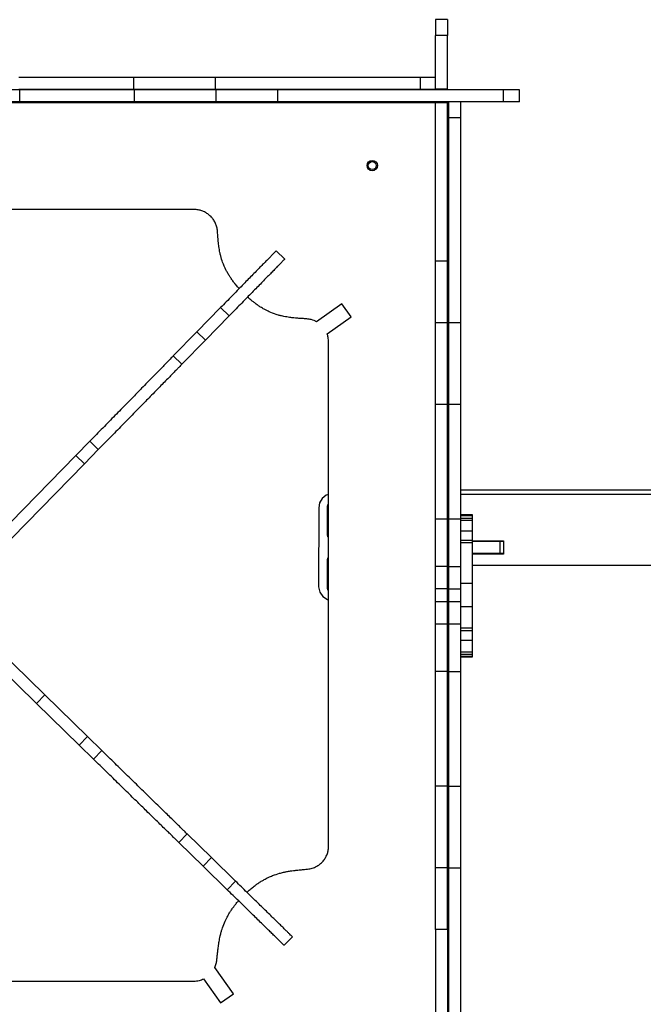
# Model space of a CAD drawing. Units: millimetres. Extents: x 527702 to 547190, y 113187 to 134920.
# Drawn here: x 538651 to 539434, y 124547 to 125784 of the extents above; entities that cross this region are included whole.
import ezdxf

# ---------------------------------------------------------------- set-up
doc = ezdxf.new("R2010")
doc.units = ezdxf.units.MM

msp = doc.modelspace()

# ---------------------------------------------------------------- linework, layer by layer
for p, q in [((539188.1, 125784.5), (539173.1, 125784.5)), ((539173.1, 125784.5), (539173.1, 125764.5)), ((539188.1, 125784.5), (539188.1, 125764.5)), ((539188.1, 125764.5), (539173.1, 125764.5)), ((539173.1, 125697.1), (539173.1, 125764.5)), ((539188.1, 125697.1), (539188.1, 125764.5)), ((538794, 125696.9), (538794, 125711.9)), ((538896.5, 125696.9), (538896.5, 125711.9)), ((539154.3, 125711.9), (538896.5, 125711.9)), ((539154.3, 125696.9), (539154.3, 125711.9)), ((539173.1, 125711.9), (539154.3, 125711.9)), ((538650.7, 125681.1), (538650.7, 125696.1)), ((538669.1, 125696.1), (538669.1, 125696.9)), ((538692.1, 125696.1), (538692.1, 125696.9)), ((538700.1, 125696.1), (538700.1, 125696.9)), ((538708.1, 125696.1), (538708.1, 125696.9)), ((538731.1, 125696.1), (538731.1, 125696.9)), ((538760.1, 125696.1), (538760.1, 125696.9)), ((538786.1, 125696.1), (538786.1, 125696.9)), ((538786.1, 125696.1), (538786.1, 125696.9)), ((538794.1, 125696.1), (538794.1, 125696.9)), ((538795, 125681.1), (538795, 125696.1)), ((538814.1, 125696.1), (538814.1, 125696.9)), ((538878.6, 125696.1), (538878.6, 125696.9)), ((539154.3, 125696.9), (538896.5, 125696.9)), ((538897.4, 125681.1), (538897.4, 125696.1)), ((538974.8, 125696.1), (538897.4, 125696.1)), ((538898.6, 125696.1), (538898.6, 125696.9)), ((538898.6, 125696.1), (538898.6, 125696.9)), ((538906.6, 125696.1), (538906.6, 125696.9)), ((538932.5, 125696.1), (538932.5, 125696.9)), ((538961.6, 125696.1), (538961.6, 125696.9)), ((538974.8, 125681.1), (538974.8, 125696.1)), ((539258.5, 125696.1), (538974.8, 125696.1)), ((538984.6, 125696.1), (538984.6, 125696.9)), ((538992.6, 125696.1), (538992.6, 125696.9)), ((539000.6, 125696.1), (539000.6, 125696.9)), ((539023.6, 125696.1), (539023.6, 125696.9)), ((539052.7, 125696.1), (539052.7, 125696.9)), ((539078.6, 125696.1), (539078.6, 125696.9)), ((539078.6, 125696.1), (539078.6, 125696.9)), ((539086.6, 125696.1), (539086.6, 125696.9)), ((539106.6, 125696.1), (539106.6, 125696.9)), ((539138.9, 125696.1), (539138.9, 125696.9)), ((539174.3, 125696.9), (539154.3, 125696.9)), ((539188.1, 125697.1), (539173.1, 125697.1)), ((539173.9, 125696.1), (539173.9, 125696.9)), ((539173.9, 125696.1), (539173.9, 125696.9)), ((539174.3, 125696.9), (539174.3, 125697.1)), ((539188.1, 125696.1), (539188.1, 125697.1)), ((539258.5, 125681.1), (539258.5, 125696.1)), ((539278.5, 125696.1), (539258.5, 125696.1)), ((539278.5, 125681.1), (539278.5, 125696.1)), ((539173.1, 125680.1), (537934.6, 125680.1)), ((538974.8, 125681.1), (538897.4, 125681.1)), ((539258.5, 125681.1), (538974.8, 125681.1)), ((539173.1, 125680.1), (539173.1, 125681.1)), ((539188.1, 125680.1), (539173.1, 125680.1)), ((539173.1, 125480.8), (539173.1, 125680.1)), ((539188.1, 125681.1), (539188.1, 125680.1)), ((539188.1, 125480.8), (539188.1, 125680.1)), ((539189.7, 125661.5), (539189.7, 125681.1)), ((539204.7, 125661.5), (539204.7, 125681.1)), ((539278.5, 125681.1), (539258.5, 125681.1)), ((539189.7, 125661.5), (539204.7, 125661.5)), ((539189.7, 125403.7), (539189.7, 125661.5)), ((539204.7, 125403.7), (539204.7, 125661.5)), ((539188.1, 125646.2), (539189.7, 125646.2)), ((539188.1, 125613.9), (539189.7, 125613.9)), ((539188.1, 125593.9), (539189.7, 125593.9)), ((539188.1, 125593.9), (539189.7, 125593.9)), ((539188.1, 125585.9), (539189.7, 125585.9)), ((539188.1, 125560), (539189.7, 125560)), ((538870, 125545.8), (538240.6, 125545.8)), ((539188.1, 125530.9), (539189.7, 125530.9)), ((538899.4, 125516.2), (538899.2, 125518.6)), ((539188.1, 125507.9), (539189.7, 125507.9)), ((538983.7, 125483.5), (538973, 125494)), ((539188.1, 125499.9), (539189.7, 125499.9)), ((539188.1, 125491.9), (539189.7, 125491.9)), ((539188.1, 125480.8), (539173.1, 125480.8)), ((539173.1, 125403.4), (539173.1, 125480.8)), ((539188.1, 125403.4), (539188.1, 125480.8)), ((539188.1, 125468.9), (539189.7, 125468.9)), ((538926.5, 125446.5), (538925.2, 125447.8)), ((539188.1, 125439.8), (539189.7, 125439.8)), ((538903.1, 125422.5), (538873.4, 125392.1)), ((538913.8, 125412), (538903.1, 125422.5)), ((539055.6, 125427.2), (539023.7, 125404.7)), ((539067.1, 125410.9), (539055.6, 125427.2)), ((538913.8, 125412), (538884.1, 125381.6)), ((539036.9, 125389.6), (539067.1, 125410.9)), ((539188.1, 125413.9), (539189.7, 125413.9)), ((539188.1, 125413.9), (539189.7, 125413.9)), ((539188.1, 125405.9), (539189.7, 125405.9)), ((538873.4, 125392.1), (538843.6, 125361.7)), ((538884.1, 125381.6), (538873.4, 125392.1)), ((539188.1, 125403.4), (539173.1, 125403.4)), ((539189.7, 125403.7), (539204.7, 125403.7)), ((538884.1, 125381.6), (538854.4, 125351.2)), ((539188.1, 125385.9), (539189.7, 125385.9)), ((539038.8, 124745.7), (539038.8, 125379.1)), ((538854.4, 125351.2), (538843.6, 125361.7)), ((539188.1, 125321.4), (539189.7, 125321.4)), ((539188.1, 125300.9), (539173.1, 125300.9)), ((539188.1, 125301.4), (539189.7, 125301.4)), ((539188.1, 125301.1), (539188.1, 125301.4)), ((539188.1, 125301.4), (539189.7, 125301.4)), ((539188.1, 125293.4), (539189.7, 125293.4)), ((539189.7, 125301.2), (539204.7, 125301.2)), ((539188.1, 125267.5), (539189.7, 125267.5)), ((538738.8, 125254.4), (538721.3, 125236.6)), ((538749.5, 125244), (538732, 125226.1)), ((538749.5, 125244), (538738.8, 125254.4)), ((538721.3, 125236.6), (538552.5, 125063.9)), ((538732, 125226.1), (538721.3, 125236.6)), ((539188.1, 125238.4), (539189.7, 125238.4)), ((538732, 125226.1), (538563.2, 125053.4)), ((539188.1, 125215.4), (539189.7, 125215.4)), ((539188.1, 125207.4), (539189.7, 125207.4)), ((539188.1, 125199.4), (539189.7, 125199.4)), ((539030.7, 125182.5), (539027.5, 125177)), ((539035.9, 125186.5), (539030.7, 125182.5)), ((539038.8, 125187.4), (539035.9, 125186.5)), ((540339.2, 125193), (539204.7, 125193)), ((539204.7, 125188.1), (540339.2, 125188.1)), ((539026.3, 125170.9), (539026.2, 125071.5)), ((539027.5, 125177), (539026.3, 125170.9)), ((539037.6, 125154.6), (539037.6, 125173.1)), ((539188.1, 125176.4), (539189.7, 125176.4)), ((539188.1, 125156.7), (539173.1, 125156.7)), ((539189.7, 125156.9), (539204.7, 125156.9)), ((539219.7, 125161.8), (539204.7, 125161.8)), ((539204.7, 125161.2), (539219.7, 125161.2)), ((539204.7, 125158), (539219.7, 125158)), ((539219.7, 125158), (539219.7, 125161.2)), ((539037.6, 125136), (539037.6, 125154.6)), ((539188.1, 125147.3), (539189.7, 125147.3)), ((539204.7, 125155.1), (539219.7, 125155.1)), ((539219.7, 125141.7), (539219.7, 125155.1)), ((539204.7, 125141.7), (539219.7, 125141.7)), ((539188.1, 125121.4), (539189.7, 125121.4)), ((539188.1, 125121.4), (539189.7, 125121.4)), ((539204.7, 125130), (539219.7, 125130)), ((539204.7, 125127.1), (539219.7, 125127.1)), ((539219.7, 125129.5), (539258.4, 125129.5)), ((539258.3, 125129), (539219.7, 125129)), ((539254.3, 125128.5), (539219.7, 125128.5)), ((539219.7, 125076), (539219.7, 125127.2)), ((539254.3, 125113.5), (539254.3, 125128.5)), ((539258.4, 125128.5), (539254.3, 125128.5)), ((539258.3, 125128.5), (539258.3, 125129)), ((539258.4, 125129.5), (539258.4, 125112.5)), ((539188.1, 125113.4), (539189.7, 125113.4)), ((539254.3, 125113.5), (539219.7, 125113.5)), ((539219.7, 125113), (539258.3, 125113)), ((539258.4, 125112.5), (539219.7, 125112.5)), ((539258.4, 125113.5), (539254.3, 125113.5)), ((539258.3, 125113), (539258.3, 125113.5)), ((539037.6, 125069.1), (539037.6, 125106.2)), ((539188.1, 125096.9), (539173.1, 125096.9)), ((539189.7, 125097.1), (539204.7, 125097.1)), ((539305.1, 125098.1), (539219.7, 125098.1)), ((540303.4, 125098.1), (539305.1, 125098.1)), ((539188.1, 125093.4), (539189.7, 125093.4)), ((539026.2, 125071.5), (539027.6, 125064.7)), ((539204.7, 125076), (539219.7, 125076)), ((539027.6, 125064.7), (539031.6, 125059.2)), ((539031.6, 125059.2), (539037.4, 125055.4)), ((539031.7, 125059), (539031.6, 125059.1)), ((539037.3, 125055.1), (539031.7, 125059)), ((539188.1, 125068.8), (539173.1, 125068.8)), ((539173.1, 125052.8), (539173.1, 125068.8)), ((539188.1, 125052.8), (539188.1, 125068.8)), ((539189.7, 125069), (539204.7, 125069)), ((539189.7, 125053), (539189.7, 125069)), ((539204.7, 125053), (539204.7, 125069)), ((539038.8, 125054.7), (539037.3, 125055.1)), ((539037.4, 125055.4), (539038.8, 125055.1)), ((539188.1, 125052.8), (539173.1, 125052.8)), ((539189.7, 125053), (539204.7, 125053)), ((539204.7, 125046.8), (539219.7, 125046.8)), ((539219.7, 125020.1), (539219.7, 125046.8)), ((538682.2, 124935.7), (538586.4, 125029.3)), ((539188.1, 125024.7), (539173.1, 125024.7)), ((539188.1, 125028.8), (539189.7, 125028.8)), ((539189.7, 125025), (539204.7, 125025)), ((538671.7, 124925), (538576, 125018.6)), ((539188.1, 125008.8), (539189.7, 125008.8)), ((539188.1, 125008.8), (539189.7, 125008.8)), ((539204.7, 125020.1), (539219.7, 125020.1)), ((539204.7, 125016.6), (539219.7, 125016.6)), ((539188.1, 125000.8), (539189.7, 125000.8)), ((539204.7, 125004.6), (539219.7, 125004.6)), ((539219.7, 124989.9), (539219.7, 125004.6)), ((539204.7, 124989.9), (539219.7, 124989.9)), ((539204.7, 124986.9), (539219.7, 124986.9)), ((539204.7, 124984.1), (539219.7, 124984.1)), ((539204.7, 124983.6), (539219.7, 124983.6)), ((539219.7, 124984.1), (539219.7, 124986.9)), ((539188.1, 124974.9), (539189.7, 124974.9)), ((539188.1, 124964.9), (539173.1, 124964.9)), ((539189.7, 124965.1), (539204.7, 124965.1)), ((538671.7, 124925), (538682.2, 124935.7)), ((538735.9, 124883.2), (538682.2, 124935.7)), ((539188.1, 124945.8), (539189.7, 124945.8)), ((538725.5, 124872.4), (538671.7, 124925)), ((539188.1, 124922.8), (539189.7, 124922.8)), ((539188.1, 124914.8), (539189.7, 124914.8)), ((539188.1, 124906.8), (539189.7, 124906.8)), ((538725.5, 124872.4), (538735.9, 124883.2)), ((538743.3, 124855), (538725.5, 124872.4)), ((538753.8, 124865.7), (538735.9, 124883.2)), ((539188.1, 124883.8), (539189.7, 124883.8)), ((538743.3, 124855), (538753.8, 124865.7)), ((539188.1, 124854.7), (539189.7, 124854.7)), ((539188.1, 124828.8), (539189.7, 124828.8)), ((539188.1, 124828.8), (539189.7, 124828.8)), ((539188.1, 124820.7), (539173.1, 124820.7)), ((539188.1, 124820.8), (539189.7, 124820.8)), ((539189.7, 124820.9), (539204.7, 124820.9)), ((539188.1, 124800.8), (539189.7, 124800.8)), ((538850.6, 124750.1), (538861.1, 124760.8)), ((538891.5, 124731.1), (538861.1, 124760.8)), ((538881, 124720.4), (538850.6, 124750.1)), ((539188.1, 124736.3), (539189.7, 124736.3)), ((538881, 124720.4), (538891.5, 124731.1)), ((538921.9, 124701.4), (538891.5, 124731.1)), ((538911.4, 124690.7), (538881, 124720.4)), ((539188.1, 124718.2), (539173.1, 124718.2)), ((539173.1, 124640.8), (539173.1, 124718.2)), ((539188.1, 124640.8), (539188.1, 124718.2)), ((539188.1, 124716.3), (539189.7, 124716.3)), ((539188.1, 124716.3), (539189.7, 124716.3)), ((539189.7, 124718.4), (539204.7, 124718.4)), ((539189.7, 124460.5), (539189.7, 124718.4)), ((539204.7, 124460.5), (539204.7, 124718.4)), ((538911.4, 124690.7), (538921.9, 124701.4)), ((539188.1, 124708.3), (539189.7, 124708.3)), ((539188.1, 124682.4), (539189.7, 124682.4)), ((539188.1, 124653.3), (539189.7, 124653.3)), ((539188.1, 124640.8), (539173.1, 124640.8)), ((539173.1, 124640.8), (539173.1, 124441.5)), ((539188.1, 124640.8), (539188.1, 124441.5)), ((538982.9, 124620.8), (538993.4, 124631.5)), ((539188.1, 124630.3), (539189.7, 124630.3)), ((539188.1, 124622.3), (539189.7, 124622.3)), ((539188.1, 124614.3), (539189.7, 124614.3)), ((538919.4, 124559.9), (538896, 124593.1)), ((539188.1, 124591.3), (539189.7, 124591.3)), ((538239.3, 124575.8), (538869.2, 124575.8)), ((538881.7, 124578.6), (538903.1, 124548.4)), ((538903.1, 124548.4), (538919.4, 124559.9)), ((539188.1, 124562.2), (539189.7, 124562.2))]:
    msp.add_line(p, q)
for radius in [6.54, 5]:
    msp.add_circle((539093.6, 125601), radius)
for points, knots in [([(538794, 125711.9), (538790.3, 125711.9), (538782.8, 125711.9), (538770.4, 125711.9), (538757.2, 125711.9), (538743.3, 125711.9), (538729, 125711.9), (538714.8, 125711.9), (538700.8, 125711.9), (538687.4, 125711.9), (538674.3, 125711.9), (538661.7, 125711.9), (538653.7, 125711.9), (538649.8, 125711.9)], [0, 0, 0, 0, 0.0885553, 0.1804741, 0.2751271, 0.3717396, 0.4694369, 0.5672744, 0.65876, 0.748636, 0.8360392, 0.9201086, 1, 1, 1, 1]), ([(538896.5, 125711.9), (538896.1, 125711.9), (538895.3, 125711.9), (538893.5, 125711.9), (538891, 125711.9), (538887.9, 125711.9), (538884.2, 125711.9), (538879.8, 125711.9), (538874.7, 125711.9), (538868.9, 125711.9), (538862, 125711.9), (538853.8, 125711.9), (538844, 125711.9), (538833.2, 125711.9), (538821.3, 125711.9), (538808.2, 125711.9), (538798.8, 125711.9), (538794, 125711.9)], [0, 0, 0, 0, 0.0336629, 0.0723461, 0.1157982, 0.1637631, 0.21598, 0.271156, 0.3299492, 0.3921305, 0.4574807, 0.5391205, 0.6246311, 0.7137154, 0.8061122, 0.9016001, 1, 1, 1, 1]), ([(538650.7, 125696.1), (538649.5, 125696.1), (538646.7, 125696.1), (538642.4, 125696.1), (538637.5, 125696.1), (538632.1, 125696.1), (538626.6, 125696.1), (538620.9, 125696.1), (538615.3, 125696.1), (538610.1, 125696.1), (538605.4, 125696.1), (538600.9, 125696.1), (538597, 125696.1), (538593.7, 125696.1), (538591.8, 125696.1), (538590.9, 125696.1)], [0, 0, 0, 0, 0.057889, 0.127931, 0.207769, 0.295028, 0.387326, 0.482279, 0.577503, 0.662995, 0.744879, 0.821331, 0.890528, 0.950671, 1, 1, 1, 1]), ([(538794, 125696.9), (538790.3, 125696.9), (538782.8, 125696.9), (538770.4, 125696.9), (538757.2, 125696.9), (538743.3, 125696.9), (538729, 125696.9), (538714.8, 125696.9), (538700.8, 125696.9), (538687.4, 125696.9), (538674.3, 125696.9), (538661.7, 125696.9), (538653.7, 125696.9), (538649.8, 125696.9)], [0, 0, 0, 0, 0.0885553, 0.1804741, 0.2751271, 0.3717396, 0.4694369, 0.5672744, 0.65876, 0.748636, 0.8360392, 0.9201086, 1, 1, 1, 1]), ([(538795, 125696.1), (538791.3, 125696.1), (538783.7, 125696.1), (538771.4, 125696.1), (538758.2, 125696.1), (538744.3, 125696.1), (538730, 125696.1), (538715.8, 125696.1), (538701.8, 125696.1), (538688.3, 125696.1), (538675.3, 125696.1), (538662.7, 125696.1), (538654.7, 125696.1), (538650.7, 125696.1)], [0, 0, 0, 0, 0.088557, 0.180476, 0.275129, 0.371741, 0.469439, 0.567277, 0.658762, 0.748638, 0.836041, 0.920109, 1, 1, 1, 1]), ([(538896.5, 125696.9), (538896.1, 125696.9), (538895.3, 125696.9), (538893.5, 125696.9), (538891, 125696.9), (538887.9, 125696.9), (538884.2, 125696.9), (538879.8, 125696.9), (538874.7, 125696.9), (538868.9, 125696.9), (538862, 125696.9), (538853.8, 125696.9), (538844, 125696.9), (538833.2, 125696.9), (538821.3, 125696.9), (538808.2, 125696.9), (538798.8, 125696.9), (538794, 125696.9)], [0, 0, 0, 0, 0.0336629, 0.0723461, 0.1157982, 0.1637631, 0.21598, 0.271156, 0.3299492, 0.3921305, 0.4574807, 0.5391205, 0.6246311, 0.7137154, 0.8061122, 0.9016001, 1, 1, 1, 1]), ([(538897.4, 125696.1), (538897.1, 125696.1), (538896.3, 125696.1), (538894.5, 125696.1), (538892, 125696.1), (538888.9, 125696.1), (538885.2, 125696.1), (538880.8, 125696.1), (538875.7, 125696.1), (538869.9, 125696.1), (538863, 125696.1), (538854.7, 125696.1), (538845, 125696.1), (538834.2, 125696.1), (538822.3, 125696.1), (538809.2, 125696.1), (538799.8, 125696.1), (538795, 125696.1)], [0, 0, 0, 0, 0.033665, 0.072349, 0.115802, 0.163765, 0.215981, 0.271156, 0.329948, 0.392128, 0.457476, 0.539116, 0.624625, 0.71371, 0.806108, 0.901597, 1, 1, 1, 1]), ([(538650.7, 125681.1), (538649.5, 125681.1), (538646.7, 125681.1), (538642.4, 125681.1), (538637.5, 125681.1), (538632.1, 125681.1), (538626.6, 125681.1), (538620.9, 125681.1), (538615.3, 125681.1), (538610.1, 125681.1), (538605.4, 125681.1), (538600.9, 125681.1), (538597, 125681.1), (538593.7, 125681.1), (538591.8, 125681.1), (538590.9, 125681.1)], [0, 0, 0, 0, 0.057889, 0.127931, 0.207769, 0.295028, 0.387326, 0.482279, 0.577503, 0.662995, 0.744879, 0.821331, 0.890528, 0.950671, 1, 1, 1, 1]), ([(538795, 125681.1), (538791.3, 125681.1), (538783.7, 125681.1), (538771.4, 125681.1), (538758.2, 125681.1), (538744.3, 125681.1), (538730, 125681.1), (538715.8, 125681.1), (538701.8, 125681.1), (538688.3, 125681.1), (538675.3, 125681.1), (538662.7, 125681.1), (538654.7, 125681.1), (538650.7, 125681.1)], [0, 0, 0, 0, 0.088557, 0.180476, 0.275129, 0.371741, 0.469439, 0.567277, 0.658762, 0.748638, 0.836041, 0.920109, 1, 1, 1, 1]), ([(538897.4, 125681.1), (538897.1, 125681.1), (538896.3, 125681.1), (538894.5, 125681.1), (538892, 125681.1), (538888.9, 125681.1), (538885.2, 125681.1), (538880.8, 125681.1), (538875.7, 125681.1), (538869.9, 125681.1), (538863, 125681.1), (538854.7, 125681.1), (538845, 125681.1), (538834.2, 125681.1), (538822.3, 125681.1), (538809.2, 125681.1), (538799.8, 125681.1), (538795, 125681.1)], [0, 0, 0, 0, 0.033665, 0.072349, 0.115802, 0.163765, 0.215981, 0.271156, 0.329948, 0.392128, 0.457476, 0.539116, 0.624625, 0.71371, 0.806108, 0.901597, 1, 1, 1, 1]), ([(538899.2, 125518.6), (538899, 125520.3), (538898.6, 125523.6), (538896.9, 125528.3), (538894.6, 125532.6), (538891.6, 125536.5), (538888, 125539.7), (538884, 125542.3), (538879.6, 125544.3), (538874.9, 125545.5), (538871.6, 125545.7), (538870, 125545.8)], [0, 0, 0, 0, 0.115576, 0.228223, 0.339109, 0.44908, 0.55878, 0.666822, 0.775779, 0.886467, 1, 1, 1, 1]), ([(538900, 125509), (538899.8, 125510.3), (538899.6, 125512.7), (538899.4, 125515.1), (538899.4, 125516.2)], [0, 0, 0, 0, 0.5600619, 1, 1, 1, 1]), ([(538900.6, 125502.2), (538900.5, 125503.5), (538900.2, 125505.7), (538900, 125508), (538900, 125509)], [0, 0, 0, 0, 0.559991, 1, 1, 1, 1]), ([(538901.6, 125495.4), (538901.4, 125496.7), (538901, 125498.9), (538900.8, 125501.2), (538900.6, 125502.2)], [0, 0, 0, 0, 0.559978, 1, 1, 1, 1]), ([(538903.3, 125487.4), (538902.9, 125488.9), (538902.3, 125491.5), (538901.8, 125494.2), (538901.6, 125495.4)], [0, 0, 0, 0, 0.560065, 1, 1, 1, 1]), ([(538973, 125494), (538972.9, 125493.9), (538972.8, 125493.8), (538971.6, 125492.7), (538969.9, 125490.9), (538967.5, 125488.4), (538964.6, 125485.4), (538961.1, 125481.8), (538957.1, 125477.8), (538952.6, 125473.2), (538947.7, 125468.2), (538942.3, 125462.7), (538936.5, 125456.7), (538930.4, 125450.5), (538923.9, 125443.8), (538917.2, 125436.9), (538910.2, 125429.8), (538905.5, 125424.9), (538903.1, 125422.5)], [0, 0, 0, 0, 0.065283, 0.129373, 0.192556, 0.255067, 0.317097, 0.377702, 0.438112, 0.498428, 0.558742, 0.620378, 0.682214, 0.744377, 0.807022, 0.870341, 0.934571, 1, 1, 1, 1]), ([(538909.8, 125469.8), (538908.3, 125473), (538905.6, 125478.7), (538904, 125484.7), (538903.3, 125487.4)], [0, 0, 0, 0, 0.559917, 1, 1, 1, 1]), ([(538983.7, 125483.5), (538983.6, 125483.4), (538983.5, 125483.3), (538982.4, 125482.2), (538980.6, 125480.4), (538978.3, 125478), (538975.3, 125474.9), (538971.8, 125471.4), (538967.8, 125467.3), (538963.4, 125462.7), (538958.4, 125457.7), (538953.1, 125452.2), (538947.3, 125446.3), (538941.1, 125440), (538934.7, 125433.4), (538927.9, 125426.5), (538920.9, 125419.3), (538916.2, 125414.5), (538913.8, 125412)], [0, 0, 0, 0, 0.065283, 0.129373, 0.192556, 0.255067, 0.317097, 0.377702, 0.438112, 0.498428, 0.558742, 0.620378, 0.682214, 0.744377, 0.807022, 0.870341, 0.934571, 1, 1, 1, 1]), ([(538914.1, 125462.3), (538913.3, 125463.7), (538911.8, 125466.1), (538910.4, 125468.7), (538909.8, 125469.8)], [0, 0, 0, 0, 0.560057, 1, 1, 1, 1]), ([(538919.3, 125455), (538918.3, 125456.4), (538916.5, 125458.7), (538914.9, 125461.2), (538914.1, 125462.3)], [0, 0, 0, 0, 0.560046, 1, 1, 1, 1]), ([(538925.2, 125447.8), (538924.1, 125449.1), (538922, 125451.5), (538920.1, 125453.9), (538919.3, 125455)], [0, 0, 0, 0, 0.559847, 1, 1, 1, 1]), ([(538942.9, 125430.8), (538941.6, 125431.9), (538939.6, 125433.5), (538937.7, 125435.2), (538937.1, 125435.8)], [0, 0, 0, 0, 0.6449302, 1, 1, 1, 1]), ([(538950, 125425.4), (538948.6, 125426.4), (538946.2, 125428.1), (538943.9, 125430), (538942.9, 125430.8)], [0, 0, 0, 0, 0.560148, 1, 1, 1, 1]), ([(538957.9, 125420.5), (538956.4, 125421.3), (538953.7, 125422.9), (538951.1, 125424.6), (538950, 125425.4)], [0, 0, 0, 0, 0.560171, 1, 1, 1, 1]), ([(538972.8, 125413.9), (538969.9, 125415), (538964.8, 125416.8), (538960, 125419.3), (538957.9, 125420.5)], [0, 0, 0, 0, 0.560017, 1, 1, 1, 1]), ([(538979.8, 125412), (538978.4, 125412.3), (538976.1, 125412.9), (538973.8, 125413.6), (538972.8, 125413.9)], [0, 0, 0, 0, 0.560287, 1, 1, 1, 1]), ([(538986.3, 125410.7), (538985, 125410.9), (538982.9, 125411.3), (538980.7, 125411.8), (538979.8, 125412)], [0, 0, 0, 0, 0.5600363, 1, 1, 1, 1]), ([(538993.6, 125409.7), (538992.2, 125409.9), (538989.8, 125410.2), (538987.3, 125410.6), (538986.3, 125410.7)], [0, 0, 0, 0, 0.560185, 1, 1, 1, 1]), ([(539001.3, 125409), (538999.9, 125409.1), (538997.3, 125409.3), (538994.7, 125409.6), (538993.6, 125409.7)], [0, 0, 0, 0, 0.559997, 1, 1, 1, 1]), ([(539011.3, 125408.3), (539009.4, 125408.5), (539006.1, 125408.7), (539002.8, 125408.9), (539001.3, 125409)], [0, 0, 0, 0, 0.559993, 1, 1, 1, 1]), ([(539023.7, 125404.7), (539022.7, 125405.3), (539020.5, 125406.4), (539016.4, 125407.7), (539013.2, 125408.1), (539011.3, 125408.3)], [0, 0, 0, 0, 0.2745941, 0.5527063, 1, 1, 1, 1]), ([(539173.1, 125300.9), (539173.1, 125305.5), (539173.1, 125314.6), (539173.1, 125327.1), (539173.1, 125338.6), (539173.1, 125349.1), (539173.1, 125358.6), (539173.1, 125367.1), (539173.1, 125374.7), (539173.1, 125381.1), (539173.1, 125386.6), (539173.1, 125391.1), (539173.1, 125394.9), (539173.1, 125398), (539173.1, 125400.4), (539173.1, 125402.3), (539173.1, 125403.1), (539173.1, 125403.4)], [0, 0, 0, 0, 0.0939927, 0.1853374, 0.2738819, 0.3594374, 0.4417812, 0.5206624, 0.5958039, 0.6669047, 0.7270438, 0.7834256, 0.8357956, 0.8838988, 0.9274718, 0.966255, 1, 1, 1, 1]), ([(539188.1, 125300.9), (539188.1, 125305.5), (539188.1, 125314.6), (539188.1, 125327.1), (539188.1, 125338.6), (539188.1, 125349.1), (539188.1, 125358.6), (539188.1, 125367.1), (539188.1, 125374.7), (539188.1, 125381.1), (539188.1, 125386.6), (539188.1, 125391.1), (539188.1, 125394.9), (539188.1, 125398), (539188.1, 125400.4), (539188.1, 125402.3), (539188.1, 125403.1), (539188.1, 125403.4)], [0, 0, 0, 0, 0.0939927, 0.1853374, 0.2738819, 0.3594374, 0.4417812, 0.5206624, 0.5958039, 0.6669047, 0.7270438, 0.7834256, 0.8357956, 0.8838988, 0.9274718, 0.966255, 1, 1, 1, 1]), ([(539189.7, 125301.2), (539189.7, 125305.8), (539189.7, 125314.8), (539189.7, 125327.3), (539189.7, 125338.8), (539189.7, 125349.3), (539189.7, 125358.8), (539189.7, 125367.4), (539189.7, 125374.9), (539189.7, 125381.4), (539189.7, 125386.8), (539189.7, 125391.3), (539189.7, 125395.1), (539189.7, 125398.2), (539189.7, 125400.7), (539189.7, 125402.5), (539189.7, 125403.3), (539189.7, 125403.7)], [0, 0, 0, 0, 0.093989, 0.185332, 0.273876, 0.35943, 0.441776, 0.520659, 0.595802, 0.666904, 0.727045, 0.783428, 0.8358, 0.883903, 0.927476, 0.966259, 1, 1, 1, 1]), ([(539204.7, 125301.2), (539204.7, 125305.8), (539204.7, 125314.8), (539204.7, 125327.3), (539204.7, 125338.8), (539204.7, 125349.3), (539204.7, 125358.8), (539204.7, 125367.4), (539204.7, 125374.9), (539204.7, 125381.4), (539204.7, 125386.8), (539204.7, 125391.3), (539204.7, 125395.1), (539204.7, 125398.2), (539204.7, 125400.7), (539204.7, 125402.5), (539204.7, 125403.3), (539204.7, 125403.7)], [0, 0, 0, 0, 0.093989, 0.185332, 0.273876, 0.35943, 0.441776, 0.520659, 0.595802, 0.666904, 0.727045, 0.783428, 0.8358, 0.883903, 0.927476, 0.966259, 1, 1, 1, 1]), ([(539038.8, 125379.1), (539038.7, 125381.1), (539038.5, 125384.7), (539037.4, 125388.1), (539036.9, 125389.6)], [0, 0, 0, 0, 0.5663569, 1, 1, 1, 1]), ([(538843.6, 125361.7), (538843.2, 125361.3), (538842.4, 125360.4), (538840.1, 125358), (538837, 125354.9), (538833.2, 125351), (538828.6, 125346.3), (538823.4, 125341), (538817.6, 125335), (538811.1, 125328.4), (538804.5, 125321.7), (538798, 125315), (538791.6, 125308.4), (538784.8, 125301.5), (538777.8, 125294.3), (538770.4, 125286.8), (538762.9, 125279.1), (538755.1, 125271.1), (538747, 125262.8), (538741.6, 125257.3), (538738.8, 125254.4)], [0, 0, 0, 0, 0.066183, 0.13147, 0.195916, 0.259574, 0.322493, 0.383631, 0.444188, 0.504258, 0.563963, 0.611575, 0.659154, 0.706819, 0.754705, 0.802974, 0.850926, 0.899607, 0.949225, 1, 1, 1, 1]), ([(538854.4, 125351.2), (538853.9, 125350.8), (538853.1, 125349.9), (538850.8, 125347.5), (538847.7, 125344.4), (538843.9, 125340.5), (538839.3, 125335.8), (538834.1, 125330.5), (538828.3, 125324.5), (538821.8, 125317.9), (538815.2, 125311.2), (538808.7, 125304.5), (538802.3, 125297.9), (538795.5, 125291), (538788.5, 125283.8), (538781.1, 125276.3), (538773.6, 125268.6), (538765.8, 125260.6), (538757.7, 125252.4), (538752.3, 125246.8), (538749.5, 125244)], [0, 0, 0, 0, 0.066183, 0.13147, 0.195916, 0.259574, 0.322493, 0.383631, 0.444188, 0.504258, 0.563963, 0.611575, 0.659154, 0.706819, 0.754705, 0.802974, 0.850926, 0.899607, 0.949225, 1, 1, 1, 1]), ([(539173.1, 125156.7), (539173.1, 125160.9), (539173.1, 125169.4), (539173.1, 125182.8), (539173.1, 125196.8), (539173.1, 125211.1), (539173.1, 125225.6), (539173.1, 125239.8), (539173.1, 125253.5), (539173.1, 125266.4), (539173.1, 125278.8), (539173.1, 125290.4), (539173.1, 125297.5), (539173.1, 125300.9)], [0, 0, 0, 0, 0.0848751, 0.1743921, 0.2675427, 0.3632994, 0.4606319, 0.5585283, 0.6504668, 0.7412564, 0.8301778, 0.9165975, 1, 1, 1, 1]), ([(539188.1, 125156.7), (539188.1, 125160.9), (539188.1, 125169.4), (539188.1, 125182.8), (539188.1, 125196.8), (539188.1, 125211.1), (539188.1, 125225.6), (539188.1, 125239.8), (539188.1, 125253.5), (539188.1, 125266.4), (539188.1, 125278.8), (539188.1, 125290.4), (539188.1, 125297.5), (539188.1, 125300.9)], [0, 0, 0, 0, 0.0848751, 0.1743921, 0.2675427, 0.3632994, 0.4606319, 0.5585283, 0.6504668, 0.7412564, 0.8301778, 0.9165975, 1, 1, 1, 1]), ([(539189.7, 125156.9), (539189.7, 125161.1), (539189.7, 125169.7), (539189.7, 125183), (539189.7, 125197), (539189.7, 125211.3), (539189.7, 125225.9), (539189.7, 125240), (539189.7, 125253.7), (539189.7, 125266.7), (539189.7, 125279), (539189.7, 125290.6), (539189.7, 125297.7), (539189.7, 125301.2)], [0, 0, 0, 0, 0.084876, 0.174396, 0.267548, 0.363306, 0.46064, 0.558538, 0.650477, 0.741265, 0.830185, 0.916602, 1, 1, 1, 1]), ([(539204.7, 125156.9), (539204.7, 125161.1), (539204.7, 125169.7), (539204.7, 125183), (539204.7, 125197), (539204.7, 125211.3), (539204.7, 125225.9), (539204.7, 125240), (539204.7, 125253.7), (539204.7, 125266.7), (539204.7, 125279), (539204.7, 125290.6), (539204.7, 125297.7), (539204.7, 125301.2)], [0, 0, 0, 0, 0.084876, 0.174396, 0.267548, 0.363306, 0.46064, 0.558538, 0.650477, 0.741265, 0.830185, 0.916602, 1, 1, 1, 1]), ([(539037.6, 125173.1), (539037.7, 125173.6), (539037.8, 125174.7), (539038.5, 125175.5), (539038.8, 125175.9)], [0, 0, 0, 0, 0.55905, 1, 1, 1, 1]), ([(539173.1, 125096.9), (539173.1, 125097.8), (539173.1, 125100), (539173.1, 125103.7), (539173.1, 125108.1), (539173.1, 125113), (539173.1, 125118.4), (539173.1, 125124), (539173.1, 125129.9), (539173.1, 125135.9), (539173.1, 125141.8), (539173.1, 125147.4), (539173.1, 125152.2), (539173.1, 125155.3), (539173.1, 125156.7)], [0, 0, 0, 0, 0.054376, 0.121433, 0.198878, 0.284363, 0.375527, 0.469995, 0.565381, 0.668525, 0.766724, 0.856809, 0.935616, 1, 1, 1, 1]), ([(539188.1, 125096.9), (539188.1, 125097.8), (539188.1, 125100), (539188.1, 125103.7), (539188.1, 125108.1), (539188.1, 125113), (539188.1, 125118.4), (539188.1, 125124), (539188.1, 125129.9), (539188.1, 125135.9), (539188.1, 125141.8), (539188.1, 125147.4), (539188.1, 125152.2), (539188.1, 125155.3), (539188.1, 125156.7)], [0, 0, 0, 0, 0.054376, 0.121433, 0.198878, 0.284363, 0.375527, 0.469995, 0.565381, 0.668525, 0.766724, 0.856809, 0.935616, 1, 1, 1, 1]), ([(539189.7, 125097.1), (539189.7, 125098.1), (539189.7, 125100.2), (539189.7, 125103.9), (539189.7, 125108.3), (539189.7, 125113.3), (539189.7, 125118.6), (539189.7, 125124.2), (539189.7, 125130.1), (539189.7, 125136.1), (539189.7, 125142.1), (539189.7, 125147.6), (539189.7, 125152.5), (539189.7, 125155.6), (539189.7, 125156.9)], [0, 0, 0, 0, 0.05437, 0.121426, 0.198873, 0.284363, 0.375534, 0.470005, 0.565397, 0.668545, 0.766745, 0.856828, 0.935628, 1, 1, 1, 1]), ([(539204.7, 125097.1), (539204.7, 125098.1), (539204.7, 125100.2), (539204.7, 125103.9), (539204.7, 125108.3), (539204.7, 125113.3), (539204.7, 125118.6), (539204.7, 125124.2), (539204.7, 125130.1), (539204.7, 125136.1), (539204.7, 125142.1), (539204.7, 125147.6), (539204.7, 125152.5), (539204.7, 125155.6), (539204.7, 125156.9)], [0, 0, 0, 0, 0.05437, 0.121426, 0.198873, 0.284363, 0.375534, 0.470005, 0.565397, 0.668545, 0.766745, 0.856828, 0.935628, 1, 1, 1, 1]), ([(539219.7, 125161.2), (539219.7, 125161.4), (539219.7, 125161.8), (539219.7, 125161.8), (539219.7, 125161.8)], [0, 0, 0, 0, 0.540864, 1, 1, 1, 1]), ([(539219.7, 125155.1), (539219.7, 125155.3), (539219.7, 125155.8), (539219.7, 125156.7), (539219.7, 125157.5), (539219.7, 125157.8), (539219.7, 125158)], [0, 0, 0, 0, 0.2710632, 0.5426117, 0.7652856, 1, 1, 1, 1]), ([(539038.8, 125133.2), (539038.6, 125133.4), (539038.1, 125133.8), (539037.7, 125134.8), (539037.6, 125135.6), (539037.6, 125136)], [0, 0, 0, 0, 0.287432, 0.639424, 1, 1, 1, 1]), ([(539219.7, 125130), (539219.7, 125130.9), (539219.7, 125132.7), (539219.7, 125136), (539219.7, 125139.1), (539219.7, 125140.8), (539219.7, 125141.7)], [0, 0, 0, 0, 0.2785442, 0.5531136, 0.773299, 1, 1, 1, 1]), ([(539219.7, 125127.2), (539219.7, 125127.2), (539219.7, 125127.2), (539219.7, 125127.7), (539219.7, 125128.7), (539219.7, 125129.5), (539219.7, 125130)], [0, 0, 0, 0, 0.1850716, 0.4990109, 0.7467725, 1, 1, 1, 1]), ([(539037.6, 125106.2), (539037.6, 125106.6), (539037.8, 125107.6), (539038.3, 125108.6), (539038.8, 125108.9), (539038.8, 125109)], [0, 0, 0, 0, 0.462796, 0.914175, 1, 1, 1, 1]), ([(539173.1, 125068.8), (539173.1, 125070.4), (539173.1, 125073.6), (539173.1, 125079.1), (539173.1, 125084.3), (539173.1, 125089), (539173.1, 125093.1), (539173.1, 125095.7), (539173.1, 125096.9)], [0, 0, 0, 0, 0.184121, 0.380218, 0.578801, 0.730168, 0.872177, 1, 1, 1, 1]), ([(539188.1, 125068.8), (539188.1, 125070.4), (539188.1, 125073.6), (539188.1, 125079.1), (539188.1, 125084.3), (539188.1, 125089), (539188.1, 125093.1), (539188.1, 125095.7), (539188.1, 125096.9)], [0, 0, 0, 0, 0.184121, 0.380218, 0.578801, 0.730168, 0.872177, 1, 1, 1, 1]), ([(539189.7, 125069), (539189.7, 125070.6), (539189.7, 125073.9), (539189.7, 125079.3), (539189.7, 125084.5), (539189.7, 125089.3), (539189.7, 125093.4), (539189.7, 125095.9), (539189.7, 125097.1)], [0, 0, 0, 0, 0.184105, 0.380194, 0.578778, 0.730153, 0.872163, 1, 1, 1, 1]), ([(539204.7, 125069), (539204.7, 125070.6), (539204.7, 125073.9), (539204.7, 125079.3), (539204.7, 125084.5), (539204.7, 125089.3), (539204.7, 125093.4), (539204.7, 125095.9), (539204.7, 125097.1)], [0, 0, 0, 0, 0.184105, 0.380194, 0.578778, 0.730153, 0.872163, 1, 1, 1, 1]), ([(539219.7, 125046.8), (539219.7, 125048.5), (539219.7, 125051.8), (539219.7, 125057.4), (539219.7, 125062.7), (539219.7, 125067.5), (539219.7, 125071.9), (539219.7, 125074.6), (539219.7, 125076)], [0, 0, 0, 0, 0.181646, 0.363635, 0.548062, 0.695646, 0.846094, 1, 1, 1, 1]), ([(539038.8, 125066.2), (539038.7, 125066.3), (539038.2, 125066.7), (539037.7, 125067.7), (539037.6, 125068.6), (539037.6, 125069.1)], [0, 0, 0, 0, 0.133466, 0.559036, 1, 1, 1, 1]), ([(539173.1, 125024.7), (539173.1, 125026.3), (539173.1, 125029.6), (539173.1, 125034.9), (539173.1, 125040.1), (539173.1, 125044.9), (539173.1, 125049), (539173.1, 125051.6), (539173.1, 125052.8)], [0, 0, 0, 0, 0.165341, 0.351532, 0.548626, 0.704683, 0.856647, 1, 1, 1, 1]), ([(539188.1, 125024.7), (539188.1, 125026.3), (539188.1, 125029.6), (539188.1, 125034.9), (539188.1, 125040.1), (539188.1, 125044.9), (539188.1, 125049), (539188.1, 125051.6), (539188.1, 125052.8)], [0, 0, 0, 0, 0.165341, 0.351532, 0.548626, 0.704683, 0.856647, 1, 1, 1, 1]), ([(539189.7, 125025), (539189.7, 125026.5), (539189.7, 125029.9), (539189.7, 125035.2), (539189.7, 125040.4), (539189.7, 125045.1), (539189.7, 125049.3), (539189.7, 125051.8), (539189.7, 125053)], [0, 0, 0, 0, 0.16532, 0.351517, 0.548626, 0.704695, 0.856664, 1, 1, 1, 1]), ([(539204.7, 125025), (539204.7, 125026.5), (539204.7, 125029.9), (539204.7, 125035.2), (539204.7, 125040.4), (539204.7, 125045.1), (539204.7, 125049.3), (539204.7, 125051.8), (539204.7, 125053)], [0, 0, 0, 0, 0.16532, 0.351517, 0.548626, 0.704695, 0.856664, 1, 1, 1, 1]), ([(539173.1, 124964.9), (539173.1, 124966.1), (539173.1, 124968.9), (539173.1, 124973.2), (539173.1, 124978.1), (539173.1, 124983.5), (539173.1, 124989.1), (539173.1, 124994.8), (539173.1, 125000.3), (539173.1, 125005.5), (539173.1, 125010.3), (539173.1, 125014.7), (539173.1, 125018.6), (539173.1, 125021.9), (539173.1, 125023.9), (539173.1, 125024.7)], [0, 0, 0, 0, 0.057878, 0.127913, 0.207747, 0.295004, 0.387303, 0.482259, 0.577488, 0.662983, 0.744873, 0.821327, 0.890527, 0.950671, 1, 1, 1, 1]), ([(539188.1, 124964.9), (539188.1, 124966.1), (539188.1, 124968.9), (539188.1, 124973.2), (539188.1, 124978.1), (539188.1, 124983.5), (539188.1, 124989.1), (539188.1, 124994.8), (539188.1, 125000.3), (539188.1, 125005.5), (539188.1, 125010.3), (539188.1, 125014.7), (539188.1, 125018.6), (539188.1, 125021.9), (539188.1, 125023.9), (539188.1, 125024.7)], [0, 0, 0, 0, 0.057878, 0.127913, 0.207747, 0.295004, 0.387303, 0.482259, 0.577488, 0.662983, 0.744873, 0.821327, 0.890527, 0.950671, 1, 1, 1, 1]), ([(539189.7, 124965.1), (539189.7, 124966.4), (539189.7, 124969.1), (539189.7, 124973.5), (539189.7, 124978.4), (539189.7, 124983.7), (539189.7, 124989.3), (539189.7, 124995), (539189.7, 125000.5), (539189.7, 125005.7), (539189.7, 125010.5), (539189.7, 125014.9), (539189.7, 125018.8), (539189.7, 125022.2), (539189.7, 125024.1), (539189.7, 125025)], [0, 0, 0, 0, 0.057886, 0.127927, 0.207765, 0.295026, 0.387326, 0.482283, 0.577509, 0.663004, 0.74489, 0.821342, 0.890538, 0.950679, 1, 1, 1, 1]), ([(539204.7, 124965.1), (539204.7, 124966.4), (539204.7, 124969.1), (539204.7, 124973.5), (539204.7, 124978.4), (539204.7, 124983.7), (539204.7, 124989.3), (539204.7, 124995), (539204.7, 125000.5), (539204.7, 125005.7), (539204.7, 125010.5), (539204.7, 125014.9), (539204.7, 125018.8), (539204.7, 125022.2), (539204.7, 125024.1), (539204.7, 125025)], [0, 0, 0, 0, 0.057886, 0.127927, 0.207765, 0.295026, 0.387326, 0.482283, 0.577509, 0.663004, 0.74489, 0.821342, 0.890538, 0.950679, 1, 1, 1, 1]), ([(539219.7, 125016.6), (539219.7, 125017.2), (539219.7, 125018.4), (539219.7, 125019.4), (539219.7, 125020), (539219.7, 125020.1), (539219.7, 125020.1)], [0, 0, 0, 0, 0.293415, 0.574812, 0.789668, 1, 1, 1, 1]), ([(539219.7, 125004.6), (539219.7, 125005.7), (539219.7, 125008), (539219.7, 125011.3), (539219.7, 125014.3), (539219.7, 125015.8), (539219.7, 125016.6)], [0, 0, 0, 0, 0.267234, 0.541612, 0.765673, 1, 1, 1, 1]), ([(539219.7, 124986.9), (539219.7, 124987.2), (539219.7, 124987.7), (539219.7, 124988.5), (539219.7, 124989.3), (539219.7, 124989.7), (539219.7, 124989.9)], [0, 0, 0, 0, 0.271003, 0.54261, 0.765283, 1, 1, 1, 1]), ([(539219.7, 124983.6), (539219.7, 124983.6), (539219.7, 124983.5), (539219.7, 124983.7), (539219.7, 124984), (539219.7, 124984.1)], [0, 0, 0, 0, 0.062215, 0.527939, 1, 1, 1, 1]), ([(539173.1, 124820.7), (539173.1, 124824.4), (539173.1, 124831.9), (539173.1, 124844.3), (539173.1, 124857.5), (539173.1, 124871.3), (539173.1, 124885.6), (539173.1, 124899.8), (539173.1, 124913.8), (539173.1, 124927.3), (539173.1, 124940.4), (539173.1, 124952.9), (539173.1, 124961), (539173.1, 124964.9)], [0, 0, 0, 0, 0.088552, 0.180468, 0.275119, 0.371732, 0.46943, 0.56727, 0.658757, 0.748634, 0.836039, 0.920108, 1, 1, 1, 1]), ([(539188.1, 124820.7), (539188.1, 124824.4), (539188.1, 124831.9), (539188.1, 124844.3), (539188.1, 124857.5), (539188.1, 124871.3), (539188.1, 124885.6), (539188.1, 124899.8), (539188.1, 124913.8), (539188.1, 124927.3), (539188.1, 124940.4), (539188.1, 124952.9), (539188.1, 124961), (539188.1, 124964.9)], [0, 0, 0, 0, 0.088552, 0.180468, 0.275119, 0.371732, 0.46943, 0.56727, 0.658757, 0.748634, 0.836039, 0.920108, 1, 1, 1, 1]), ([(539189.7, 124820.9), (539189.7, 124824.6), (539189.7, 124832.1), (539189.7, 124844.5), (539189.7, 124857.7), (539189.7, 124871.6), (539189.7, 124885.9), (539189.7, 124900.1), (539189.7, 124914), (539189.7, 124927.5), (539189.7, 124940.6), (539189.7, 124953.1), (539189.7, 124961.2), (539189.7, 124965.1)], [0, 0, 0, 0, 0.088555, 0.180474, 0.275127, 0.37174, 0.469437, 0.567274, 0.65876, 0.748636, 0.836039, 0.920109, 1, 1, 1, 1]), ([(539204.7, 124820.9), (539204.7, 124824.6), (539204.7, 124832.1), (539204.7, 124844.5), (539204.7, 124857.7), (539204.7, 124871.6), (539204.7, 124885.9), (539204.7, 124900.1), (539204.7, 124914), (539204.7, 124927.5), (539204.7, 124940.6), (539204.7, 124953.1), (539204.7, 124961.2), (539204.7, 124965.1)], [0, 0, 0, 0, 0.088555, 0.180474, 0.275127, 0.37174, 0.469437, 0.567274, 0.65876, 0.748636, 0.836039, 0.920109, 1, 1, 1, 1]), ([(538861.1, 124760.8), (538860.7, 124761.3), (538859.8, 124762.1), (538857.4, 124764.4), (538854.3, 124767.5), (538850.4, 124771.3), (538845.7, 124775.9), (538840.4, 124781.1), (538834.4, 124786.9), (538827.8, 124793.4), (538821.1, 124799.9), (538814.4, 124806.5), (538807.8, 124812.9), (538800.9, 124819.7), (538793.7, 124826.7), (538786.2, 124834), (538778.4, 124841.6), (538770.5, 124849.4), (538762.2, 124857.5), (538756.6, 124862.9), (538753.8, 124865.7)], [0, 0, 0, 0, 0.066183, 0.131469, 0.195916, 0.259573, 0.322492, 0.383629, 0.444186, 0.504255, 0.56396, 0.611572, 0.659151, 0.706816, 0.754702, 0.802971, 0.850923, 0.899606, 0.949224, 1, 1, 1, 1]), ([(538850.6, 124750.1), (538850.2, 124750.5), (538849.3, 124751.4), (538846.9, 124753.7), (538843.8, 124756.8), (538839.9, 124760.6), (538835.2, 124765.1), (538829.9, 124770.3), (538823.9, 124776.2), (538817.3, 124782.6), (538810.6, 124789.2), (538803.9, 124795.8), (538797.3, 124802.2), (538790.4, 124808.9), (538783.2, 124816), (538775.7, 124823.3), (538768, 124830.9), (538760, 124838.7), (538751.7, 124846.7), (538746.2, 124852.2), (538743.3, 124855)], [0, 0, 0, 0, 0.066183, 0.131469, 0.195916, 0.259573, 0.322492, 0.383629, 0.444186, 0.504255, 0.56396, 0.611572, 0.659151, 0.706816, 0.754702, 0.802971, 0.850923, 0.899606, 0.949224, 1, 1, 1, 1]), ([(539173.1, 124718.2), (539173.1, 124718.5), (539173.1, 124719.3), (539173.1, 124721.2), (539173.1, 124723.6), (539173.1, 124726.7), (539173.1, 124730.5), (539173.1, 124734.9), (539173.1, 124739.9), (539173.1, 124745.7), (539173.1, 124752.6), (539173.1, 124760.9), (539173.1, 124770.6), (539173.1, 124781.4), (539173.1, 124793.4), (539173.1, 124806.4), (539173.1, 124815.9), (539173.1, 124820.7)], [0, 0, 0, 0, 0.033667, 0.0723521, 0.1158073, 0.1637732, 0.2159902, 0.2711664, 0.3299589, 0.3921395, 0.457488, 0.5391274, 0.6246356, 0.7137185, 0.8061148, 0.9016011, 1, 1, 1, 1]), ([(539188.1, 124718.2), (539188.1, 124718.5), (539188.1, 124719.3), (539188.1, 124721.2), (539188.1, 124723.6), (539188.1, 124726.7), (539188.1, 124730.5), (539188.1, 124734.9), (539188.1, 124739.9), (539188.1, 124745.7), (539188.1, 124752.6), (539188.1, 124760.9), (539188.1, 124770.6), (539188.1, 124781.4), (539188.1, 124793.4), (539188.1, 124806.4), (539188.1, 124815.9), (539188.1, 124820.7)], [0, 0, 0, 0, 0.033667, 0.0723521, 0.1158073, 0.1637732, 0.2159902, 0.2711664, 0.3299589, 0.3921395, 0.457488, 0.5391274, 0.6246356, 0.7137185, 0.8061148, 0.9016011, 1, 1, 1, 1]), ([(539189.7, 124718.4), (539189.7, 124718.8), (539189.7, 124719.6), (539189.7, 124721.4), (539189.7, 124723.8), (539189.7, 124726.9), (539189.7, 124730.7), (539189.7, 124735.1), (539189.7, 124740.2), (539189.7, 124746), (539189.7, 124752.9), (539189.7, 124761.1), (539189.7, 124770.8), (539189.7, 124781.7), (539189.7, 124793.6), (539189.7, 124806.6), (539189.7, 124816.1), (539189.7, 124820.9)], [0, 0, 0, 0, 0.033663, 0.072346, 0.115798, 0.163763, 0.21598, 0.271156, 0.329949, 0.392131, 0.457481, 0.539121, 0.624631, 0.713715, 0.806112, 0.9016, 1, 1, 1, 1]), ([(539204.7, 124718.4), (539204.7, 124718.8), (539204.7, 124719.6), (539204.7, 124721.4), (539204.7, 124723.8), (539204.7, 124726.9), (539204.7, 124730.7), (539204.7, 124735.1), (539204.7, 124740.2), (539204.7, 124746), (539204.7, 124752.9), (539204.7, 124761.1), (539204.7, 124770.8), (539204.7, 124781.7), (539204.7, 124793.6), (539204.7, 124806.6), (539204.7, 124816.1), (539204.7, 124820.9)], [0, 0, 0, 0, 0.033663, 0.072346, 0.115798, 0.163763, 0.21598, 0.271156, 0.329949, 0.392131, 0.457481, 0.539121, 0.624631, 0.713715, 0.806112, 0.9016, 1, 1, 1, 1]), ([(539012.2, 124716.5), (539014.3, 124716.8), (539018.3, 124717.5), (539023.9, 124720), (539028.9, 124723.4), (539032.7, 124727.5), (539035.5, 124731.8), (539037.4, 124736.1), (539038.6, 124740.8), (539038.7, 124744.1), (539038.8, 124745.7)], [0, 0, 0, 0, 0.143778, 0.283595, 0.421418, 0.558602, 0.666739, 0.775776, 0.886503, 1, 1, 1, 1]), ([(538957.7, 124703.4), (538959.5, 124704.3), (538963, 124706.2), (538969.4, 124709), (538974.3, 124710.5), (538977.3, 124711.4)], [0, 0, 0, 0, 0.280162, 0.56005, 1, 1, 1, 1]), ([(538977.3, 124711.4), (538978.9, 124711.8), (538981.9, 124712.6), (538984.9, 124713.2), (538986.2, 124713.4)], [0, 0, 0, 0, 0.55999, 1, 1, 1, 1]), ([(538986.2, 124713.4), (538987.7, 124713.7), (538990.5, 124714.2), (538993.3, 124714.6), (538994.5, 124714.7)], [0, 0, 0, 0, 0.560077, 1, 1, 1, 1]), ([(538994.5, 124714.7), (538995.9, 124714.9), (538998.3, 124715.2), (539000.8, 124715.5), (539001.8, 124715.6)], [0, 0, 0, 0, 0.560095, 1, 1, 1, 1]), ([(539001.8, 124715.6), (539002.8, 124715.7), (539004.6, 124715.8), (539006.4, 124716), (539007.1, 124716.1)], [0, 0, 0, 0, 0.559736, 1, 1, 1, 1]), ([(539007.1, 124716.1), (539008.1, 124716.2), (539009.8, 124716.3), (539011.5, 124716.5), (539012.2, 124716.5)], [0, 0, 0, 0, 0.559765, 1, 1, 1, 1]), ([(538993.4, 124631.5), (538993.3, 124631.6), (538993.2, 124631.7), (538992, 124632.8), (538990.3, 124634.6), (538987.8, 124636.9), (538984.8, 124639.9), (538981.2, 124643.4), (538977.2, 124647.4), (538972.6, 124651.8), (538967.6, 124656.8), (538962.1, 124662.1), (538956.1, 124667.9), (538949.8, 124674.1), (538943.2, 124680.5), (538936.3, 124687.3), (538929.2, 124694.3), (538924.3, 124699), (538921.9, 124701.4)], [0, 0, 0, 0, 0.065283, 0.129373, 0.192556, 0.255068, 0.317097, 0.377703, 0.438112, 0.498429, 0.558743, 0.620379, 0.682215, 0.744378, 0.807022, 0.870341, 0.934571, 1, 1, 1, 1]), ([(538950, 124698.6), (538951.4, 124699.5), (538953.9, 124701.2), (538956.6, 124702.7), (538957.7, 124703.4)], [0, 0, 0, 0, 0.559947, 1, 1, 1, 1]), ([(538982.9, 124620.8), (538982.8, 124620.9), (538982.7, 124621), (538981.5, 124622.1), (538979.8, 124623.8), (538977.3, 124626.2), (538974.3, 124629.2), (538970.7, 124632.7), (538966.7, 124636.6), (538962.1, 124641.1), (538957.1, 124646), (538951.6, 124651.4), (538945.6, 124657.2), (538939.4, 124663.3), (538932.7, 124669.8), (538925.8, 124676.6), (538918.7, 124683.5), (538913.8, 124688.3), (538911.4, 124690.7)], [0, 0, 0, 0, 0.065283, 0.129373, 0.192556, 0.255068, 0.317097, 0.377703, 0.438112, 0.498429, 0.558743, 0.620379, 0.682215, 0.744378, 0.807022, 0.870341, 0.934571, 1, 1, 1, 1]), ([(538936.2, 124687.4), (538936.8, 124687.9), (538938.7, 124689.8), (538940.8, 124691.5), (538942.3, 124692.7)], [0, 0, 0, 0, 0.285271, 1, 1, 1, 1]), ([(538942.3, 124692.7), (538943.7, 124693.9), (538946.2, 124695.9), (538948.9, 124697.7), (538950, 124698.6)], [0, 0, 0, 0, 0.559759, 1, 1, 1, 1]), ([(538921.3, 124671.5), (538922.3, 124672.8), (538923.7, 124674.6), (538925.3, 124676.3), (538925.7, 124676.7)], [0, 0, 0, 0, 0.729268, 1, 1, 1, 1]), ([(538912, 124657.6), (538912.7, 124658.9), (538914, 124661.3), (538915.5, 124663.5), (538916.2, 124664.5)], [0, 0, 0, 0, 0.560042, 1, 1, 1, 1]), ([(538916.2, 124664.5), (538917.1, 124665.9), (538918.7, 124668.2), (538920.5, 124670.5), (538921.3, 124671.5)], [0, 0, 0, 0, 0.560069, 1, 1, 1, 1]), ([(538905.5, 124642.8), (538906.5, 124645.6), (538908.3, 124650.7), (538910.9, 124655.5), (538912, 124657.6)], [0, 0, 0, 0, 0.559964, 1, 1, 1, 1]), ([(538903.3, 124635.4), (538903.7, 124636.8), (538904.3, 124639.3), (538905.1, 124641.7), (538905.5, 124642.8)], [0, 0, 0, 0, 0.560009, 1, 1, 1, 1]), ([(538900.6, 124621.3), (538900.8, 124622.7), (538901.2, 124625.2), (538901.6, 124627.7), (538901.9, 124628.8)], [0, 0, 0, 0, 0.5600393, 1, 1, 1, 1]), ([(538901.9, 124628.8), (538902.1, 124630.1), (538902.5, 124632.3), (538903.1, 124634.5), (538903.3, 124635.4)], [0, 0, 0, 0, 0.559994, 1, 1, 1, 1]), ([(538898.3, 124602.2), (538898.5, 124604.1), (538898.9, 124607.6), (538899.3, 124611.1), (538899.5, 124612.7)], [0, 0, 0, 0, 0.559928, 1, 1, 1, 1]), ([(538899.5, 124612.7), (538899.7, 124614.3), (538900, 124617.1), (538900.4, 124620), (538900.6, 124621.3)], [0, 0, 0, 0, 0.560021, 1, 1, 1, 1]), ([(538896, 124593.1), (538896.6, 124594.8), (538897.7, 124597.7), (538898.2, 124600.8), (538898.3, 124602.2)], [0, 0, 0, 0, 0.553809, 1, 1, 1, 1]), ([(538869.2, 124575.8), (538870.4, 124575.8), (538872.9, 124575.9), (538877.1, 124576.7), (538880, 124577.9), (538881.7, 124578.6)], [0, 0, 0, 0, 0.28652, 0.567133, 1, 1, 1, 1])]:
    msp.add_open_spline(points, degree=3, knots=knots)

doc.saveas('drawing.dxf')
